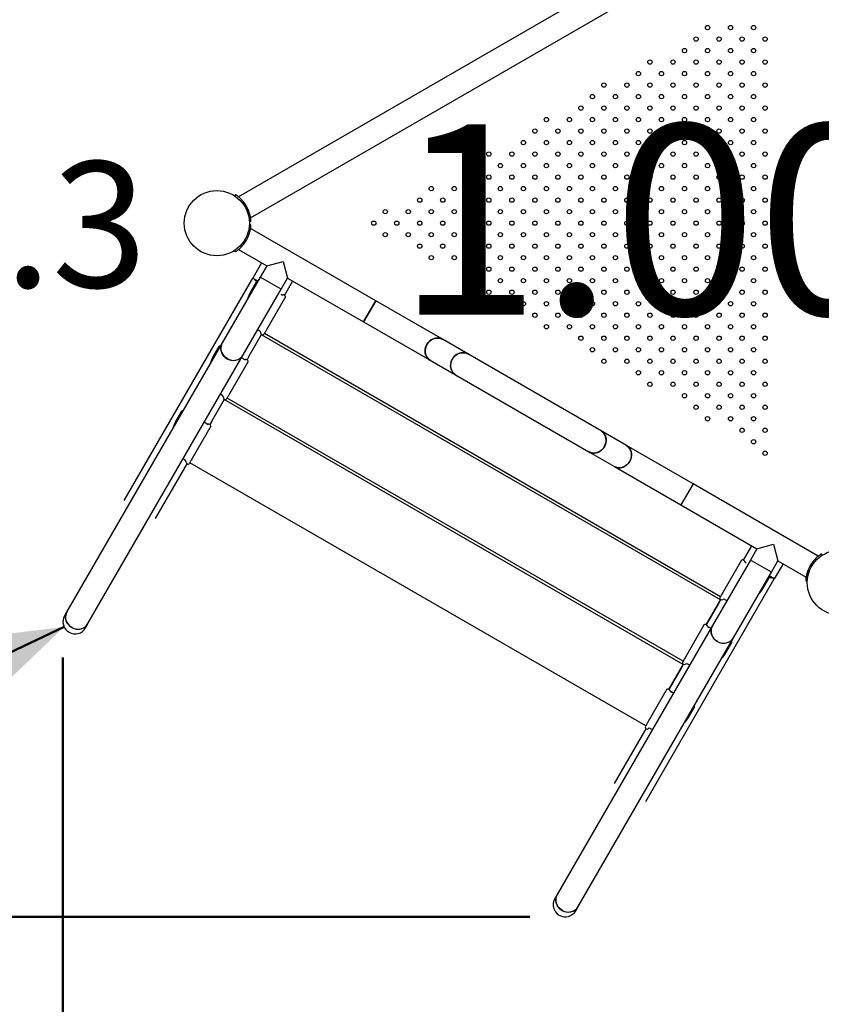
# Model space of a CAD drawing. Units: millimetres. Extents: x 0 to 42, y 0 to 29.8.
# Drawn here: x 7.2 to 9.4, y 20 to 22.7 of the extents above; entities that cross this region are included whole.
import ezdxf

# ---------------------------------------------------------------- set-up
doc = ezdxf.new("R2010")
doc.units = ezdxf.units.MM
doc.styles.add('SLDTEXTSTYLE0', font='TXT', dxfattribs={"width": 0.605})
doc.dimstyles.new('SLDDIMSTYLE0', dxfattribs={"dimtxt": 0.35, "dimasz": 0.3, "dimexe": 0, "dimexo": 0.0625, "dimgap": 0.0875, "dimtad": 1, "dimdec": 0, "dimlfac": 50, "dimrnd": 1e-09, "dimzin": 12, "dimdsep": 46, "dimtxsty": 'SLDTEXTSTYLE0', "dimsah": 1, "dimcen": 0.09, "dimadec": 0, "dimazin": 3, "dimtfac": 1, "dimtofl": 0, "dimtmove": 0, "dimatfit": 3, "dimfxl": 0, "dimfrac": 2, "dimtolj": 1, "dimtzin": 12, "dimarcsym": 0})

# ---------------------------------------------------------------- blocks, each defined once
blk = doc.blocks.new('_D_7')
at = {"color": 7, "linetype": 'Continuous', "lineweight": 50}
for p, q in [((9.3849, 23.2352), (3.7138, 23.2352)), ((3.8129, 20.2152), (3.8129, 23.2352)), ((8.6217, 20.2152), (3.7138, 20.2152))]:
    blk.add_line(p, q, dxfattribs=at)
for points in [[(3.8129, 23.2352), (3.7129, 22.9352), (3.9129, 22.9352)], [(3.8129, 20.2152), (3.9129, 20.5152), (3.7129, 20.5152)]]:
    blk.add_solid(points, dxfattribs=at)
at = {"color": 7, "linetype": 'Continuous', "lineweight": 50, "insert": (3.3617, 21.3964), "char_height": 0.35, "attachment_point": 1, "rotation": 90, "style": 'SLDTEXTSTYLE0'}
blk.add_mtext('151', dxfattribs=at)
blk = doc.blocks.new('_D_8')
at = {"color": 7, "linetype": 'Continuous', "lineweight": 50}
blk.add_line((7.3273, 21.0214), (4.6157, 19.7379), dxfattribs=at)
for points in [[(7.3273, 21.0214), (7.0134, 20.9834), (7.0989, 20.8027)], [(4.6157, 19.7379), (4.9297, 19.7759), (4.8441, 19.9566)]]:
    blk.add_solid(points, dxfattribs=at)
at = {"color": 7, "linetype": 'Continuous', "lineweight": 50, "insert": (5.4813, 20.6468), "char_height": 0.35, "attachment_point": 1, "rotation": 25.3296, "style": 'SLDTEXTSTYLE0'}
blk.add_mtext('150', dxfattribs=at)
blk = doc.blocks.new('_D_10')
at = {"color": 7, "linetype": 'Continuous', "lineweight": 50}
for p, q in [((9.3849, 26.2337), (2.8413, 26.2337)), ((2.9403, 26.2337), (2.9403, 17.2152)), ((8.6217, 17.2152), (2.8413, 17.2152))]:
    blk.add_line(p, q, dxfattribs=at)
for points in [[(2.9403, 26.2337), (2.8403, 25.9337), (3.0403, 25.9337)], [(2.9403, 17.2152), (3.0403, 17.5152), (2.8403, 17.5152)]]:
    blk.add_solid(points, dxfattribs=at)
at = {"color": 7, "linetype": 'Continuous', "lineweight": 50, "insert": (2.4891, 21.3956), "char_height": 0.35, "attachment_point": 1, "rotation": 90, "style": 'SLDTEXTSTYLE0'}
blk.add_mtext('451', dxfattribs=at)
blk = doc.blocks.new('_D_11')
at = {"color": 7, "linetype": 'Continuous', "lineweight": 50}
for p, q in [((18.5955, 21.415), (18.5955, 15.1187)), ((4.3241, 20.9367), (4.3241, 15.1187)), ((4.3241, 15.2178), (18.5955, 15.2178))]:
    blk.add_line(p, q, dxfattribs=at)
for points in [[(4.3241, 15.2178), (4.6241, 15.1178), (4.6241, 15.3178)], [(18.5955, 15.2178), (18.2955, 15.3178), (18.2955, 15.1178)]]:
    blk.add_solid(points, dxfattribs=at)
at = {"color": 7, "linetype": 'Continuous', "lineweight": 50, "insert": (11.1309, 15.669), "char_height": 0.35, "attachment_point": 1, "style": 'SLDTEXTSTYLE0'}
blk.add_mtext('714', dxfattribs=at)
blk = doc.blocks.new('_D_12')
at = {"color": 7, "linetype": 'Continuous', "lineweight": 50}
for p, q in [((14.5982, 21.4487), (14.5982, 16.4917)), ((7.3241, 20.9367), (7.3241, 16.4917)), ((7.3241, 16.5908), (14.5982, 16.5908))]:
    blk.add_line(p, q, dxfattribs=at)
for points in [[(7.3241, 16.5908), (7.6241, 16.4908), (7.6241, 16.6908)], [(14.5982, 16.5908), (14.2982, 16.6908), (14.2982, 16.4908)]]:
    blk.add_solid(points, dxfattribs=at)
at = {"color": 7, "linetype": 'Continuous', "lineweight": 50, "insert": (10.6323, 17.0419), "char_height": 0.35, "attachment_point": 1, "style": 'SLDTEXTSTYLE0'}
blk.add_mtext('364', dxfattribs=at)

msp = doc.modelspace()

# ---------------------------------------------------------------- linework, layer by layer
at = {"color": 7, "linetype": 'Continuous', "lineweight": 25}
for p, q in [((9.3903, 23.1296), (7.8119, 22.2183)), ((7.8456, 22.1599), (9.424, 23.0712)), ((7.8035, 22.2244), (7.801, 22.2204)), ((7.8119, 22.2183), (7.8119, 22.2183)), ((7.8266, 22.2033), (7.823, 22.2004)), ((7.84, 22.1801), (7.8357, 22.1784)), ((7.84, 22.1802), (7.8403, 22.1794)), ((7.8467, 22.1496), (7.842, 22.1493)), ((7.8467, 22.1399), (7.8422, 22.1401)), ((7.84, 22.1094), (7.8356, 22.1111)), ((7.84, 22.1094), (7.8415, 22.1132)), ((8.1936, 21.9286), (7.8456, 22.1296)), ((7.8266, 22.0862), (7.8231, 22.0889)), ((7.8035, 22.0651), (7.8011, 22.0688)), ((7.8119, 22.0712), (7.8905, 22.0258)), ((7.8763, 22.034), (7.852, 21.992)), ((7.8905, 22.0258), (7.8723, 21.9944)), ((7.8905, 22.0258), (7.9365, 22.0382)), ((7.9365, 22.0382), (7.9488, 21.9921)), ((7.4945, 21.3728), (7.852, 21.992)), ((7.8723, 21.9944), (7.7671, 21.8121)), ((7.8451, 21.952), (7.8618, 21.981)), ((7.852, 21.992), (7.8662, 21.9838)), ((7.8648, 21.9822), (7.8613, 21.9842)), ((7.9307, 21.9607), (7.8723, 21.9944)), ((7.9307, 21.9607), (7.9488, 21.9921)), ((7.9397, 21.9439), (7.9629, 21.984)), ((7.9488, 21.9921), (8.1599, 21.8703)), ((7.8254, 21.7784), (7.9307, 21.9607)), ((7.943, 21.9396), (7.8909, 21.8494)), ((8.1936, 21.9286), (8.1599, 21.8703)), ((8.1768, 21.8994), (8.1936, 21.9286)), ((8.3789, 21.8217), (8.1936, 21.9286)), ((8.1599, 21.8703), (8.1768, 21.8994)), ((8.1599, 21.8703), (8.3452, 21.7633)), ((7.8413, 21.7735), (7.8765, 21.8346)), ((7.8713, 21.8446), (7.8658, 21.8484)), ((7.8713, 21.8446), (7.8713, 21.8446)), ((9.1525, 21.0966), (7.876, 21.8336)), ((7.8839, 21.8373), (7.8834, 21.8364)), ((9.1519, 21.1055), (7.884, 21.8375)), ((7.8909, 21.8494), (7.888, 21.8444)), ((7.7671, 21.8121), (7.3353, 21.0644)), ((8.4496, 21.7809), (8.3789, 21.8217)), ((7.3937, 21.0307), (7.8254, 21.7784)), ((7.7413, 21.7724), (7.7581, 21.8013)), ((8.82, 21.567), (8.4496, 21.7809)), ((7.8392, 21.7599), (7.7871, 21.6697)), ((7.8264, 21.7673), (7.8208, 21.7705)), ((7.8413, 21.7735), (7.836, 21.7642)), ((8.3452, 21.7633), (8.4159, 21.7225)), ((8.4159, 21.7225), (8.7863, 21.5086)), ((7.7676, 21.6649), (7.7621, 21.6687)), ((7.7871, 21.6697), (7.7843, 21.6647)), ((7.7376, 21.5938), (7.7728, 21.6549)), ((7.7676, 21.6649), (7.7676, 21.6649)), ((9.0488, 20.9169), (7.7722, 21.6539)), ((7.7802, 21.6576), (7.7796, 21.6567)), ((9.0482, 20.9259), (7.7803, 21.6579)), ((7.6376, 21.5927), (7.6543, 21.6217)), ((7.7227, 21.5876), (7.7171, 21.5908)), ((7.7376, 21.5938), (7.7322, 21.5846)), ((7.7355, 21.5802), (7.6834, 21.49)), ((8.8908, 21.5261), (8.82, 21.567)), ((8.7863, 21.5086), (8.8571, 21.4678)), ((9.076, 21.4192), (8.8908, 21.5261)), ((7.5811, 21.3228), (7.6691, 21.4752)), ((7.6639, 21.4852), (7.6584, 21.4891)), ((7.6638, 21.4853), (7.6639, 21.4852)), ((7.6764, 21.4779), (7.6759, 21.477)), ((8.9444, 20.7462), (7.6766, 21.4782)), ((7.6834, 21.49), (7.6806, 21.4851)), ((8.8571, 21.4678), (9.0423, 21.3608)), ((9.076, 21.4192), (9.0423, 21.3608)), ((9.424, 21.2183), (9.076, 21.4192)), ((9.0423, 21.3608), (9.2534, 21.2389)), ((9.2162, 21.2069), (9.2394, 21.247)), ((9.2534, 21.2389), (9.2353, 21.2075)), ((9.2534, 21.2389), (9.2994, 21.2513)), ((9.2994, 21.2513), (9.3118, 21.2052)), ((9.2353, 21.2075), (9.13, 21.0252)), ((9.2108, 21.2076), (9.1587, 21.1174)), ((9.2936, 21.1738), (9.2353, 21.2075)), ((9.2936, 21.1738), (9.3118, 21.2052)), ((9.3118, 21.2052), (9.3903, 21.1599)), ((9.4093, 21.2033), (9.4129, 21.2005)), ((9.4324, 21.2244), (9.4349, 21.2205)), ((9.1884, 20.9915), (9.2936, 21.1738)), ((9.326, 21.197), (9.3017, 21.155)), ((9.3959, 21.1801), (9.3944, 21.1761)), ((9.3959, 21.1801), (9.4003, 21.1784)), ((8.9442, 20.5358), (9.3017, 21.155)), ((9.2705, 21.129), (9.2873, 21.158)), ((9.2903, 21.1592), (9.2868, 21.1612)), ((9.3017, 21.155), (9.2875, 21.1632)), ((9.3892, 21.1496), (9.394, 21.1493)), ((9.1125, 21.0272), (9.1531, 21.0976)), ((9.1525, 21.0966), (9.1465, 21.0862)), ((9.1517, 21.1053), (9.1512, 21.1044)), ((9.1587, 21.1174), (9.1559, 21.1124)), ((9.1644, 21.0981), (9.1704, 21.0952)), ((9.1644, 21.098), (9.1644, 21.0981)), ((7.3353, 21.0644), (7.3286, 21.0527)), ((9.1465, 21.0862), (9.1125, 21.0272)), ((7.387, 21.019), (7.3937, 21.0307)), ((9.13, 21.0252), (8.6983, 20.2775)), ((9.1071, 21.0279), (9.055, 20.9377)), ((9.1254, 21.0173), (9.1199, 21.0205)), ((8.7567, 20.2438), (9.1884, 20.9915)), ((9.1668, 20.9494), (9.1835, 20.9783)), ((9.055, 20.9377), (9.0521, 20.9327)), ((9.0087, 20.8476), (9.0493, 20.9179)), ((9.0428, 20.9065), (9.0087, 20.8476)), ((9.0488, 20.9169), (9.0428, 20.9065)), ((9.048, 20.9256), (9.0475, 20.9247)), ((9.0606, 20.9184), (9.0667, 20.9155)), ((9.0607, 20.9184), (9.0606, 20.9184)), ((9.0034, 20.8482), (8.9513, 20.758)), ((9.0217, 20.8376), (9.0162, 20.8408)), ((9.0631, 20.7697), (9.0798, 20.7987)), ((8.8576, 20.5858), (8.9456, 20.7382)), ((8.9443, 20.7459), (8.9438, 20.745)), ((8.9513, 20.758), (8.9484, 20.7531)), ((8.9569, 20.7387), (8.963, 20.7359)), ((8.9569, 20.7387), (8.9569, 20.7387)), ((8.6983, 20.2775), (8.6915, 20.2658)), ((8.7499, 20.2321), (8.7567, 20.2438))]:
    msp.add_line(p, q, dxfattribs=at)
at = {"color": 7, "linetype": 'Continuous', "lineweight": 25, "flags": 128}
for points in [[(7.7671, 21.8121), (7.7665, 21.8111), (7.7647, 21.8069), (7.7635, 21.8024), (7.763, 21.7977), (7.7633, 21.793), (7.7642, 21.7884), (7.7659, 21.7839), (7.7682, 21.7796), (7.771, 21.7757), (7.7744, 21.7722), (7.7783, 21.7691), (7.7826, 21.7667), (7.7871, 21.7648), (7.7919, 21.7636), (7.7967, 21.7631), (7.8016, 21.7633), (7.8063, 21.7641), (7.8108, 21.7656), (7.815, 21.7677), (7.8188, 21.7705), (7.8221, 21.7737), (7.8248, 21.7774), (7.8254, 21.7784)], [(7.7804, 21.7678), (7.7763, 21.7706), (7.7727, 21.7739), (7.7695, 21.7776), (7.7669, 21.7817), (7.765, 21.7861), (7.7637, 21.7907), (7.7631, 21.7954), (7.7632, 21.8), (7.764, 21.8046), (7.7655, 21.809), (7.7671, 21.8121)], [(8.3452, 21.7633), (8.3424, 21.7651), (8.3391, 21.7681), (8.3363, 21.7715), (8.3341, 21.7754), (8.3324, 21.7797), (8.3314, 21.7842), (8.331, 21.7889), (8.3313, 21.7937), (8.3323, 21.7985), (8.3338, 21.8031), (8.336, 21.8075)], [(8.3789, 21.8217), (8.3779, 21.8222), (8.3739, 21.8239), (8.3696, 21.825), (8.3651, 21.8253), (8.3606, 21.825), (8.3561, 21.8239), (8.3517, 21.8222), (8.3476, 21.8199), (8.3437, 21.817), (8.3403, 21.8135), (8.3373, 21.8096), (8.3348, 21.8053), (8.333, 21.8008), (8.3317, 21.7961), (8.3311, 21.7913), (8.3311, 21.7866), (8.3318, 21.7819), (8.3332, 21.7775), (8.3351, 21.7734), (8.3377, 21.7697), (8.3407, 21.7665), (8.3442, 21.7639), (8.3452, 21.7633)], [(8.336, 21.8075), (8.3387, 21.8116), (8.342, 21.8153), (8.3456, 21.8185), (8.3496, 21.8211), (8.3539, 21.8232), (8.3583, 21.8245), (8.3629, 21.8252), (8.3674, 21.8252), (8.3717, 21.8245), (8.3759, 21.8232), (8.3789, 21.8217)], [(8.4496, 21.7809), (8.4486, 21.7814), (8.4446, 21.7831), (8.4403, 21.7841), (8.4358, 21.7845), (8.4313, 21.7841), (8.4268, 21.7831), (8.4225, 21.7814), (8.4183, 21.779), (8.4145, 21.7761), (8.411, 21.7727), (8.408, 21.7688), (8.4056, 21.7645), (8.4037, 21.76), (8.4024, 21.7553), (8.4018, 21.7505), (8.4019, 21.7457), (8.4026, 21.7411), (8.4039, 21.7367), (8.4059, 21.7326), (8.4084, 21.7289), (8.4115, 21.7257), (8.415, 21.723), (8.4159, 21.7225)], [(8.4067, 21.7667), (8.4095, 21.7708), (8.4127, 21.7745), (8.4164, 21.7776), (8.4204, 21.7803), (8.4246, 21.7823), (8.4291, 21.7837), (8.4336, 21.7844), (8.4381, 21.7844), (8.4425, 21.7837), (8.4467, 21.7823), (8.4496, 21.7809)], [(8.4159, 21.7225), (8.4132, 21.7243), (8.4099, 21.7272), (8.4071, 21.7307), (8.4048, 21.7346), (8.4032, 21.7388), (8.4021, 21.7434), (8.4018, 21.7481), (8.402, 21.7529), (8.403, 21.7576), (8.4046, 21.7623), (8.4067, 21.7667)], [(8.82, 21.567), (8.821, 21.5664), (8.8245, 21.5638), (8.8275, 21.5606), (8.8301, 21.5569), (8.832, 21.5528), (8.8334, 21.5484), (8.8341, 21.5437), (8.8341, 21.539), (8.8335, 21.5342), (8.8322, 21.5295), (8.8304, 21.5249), (8.8279, 21.5207), (8.8249, 21.5168), (8.8215, 21.5133), (8.8176, 21.5104), (8.8135, 21.5081), (8.8091, 21.5064), (8.8046, 21.5053), (8.8001, 21.505), (8.7956, 21.5053), (8.7913, 21.5064), (8.7873, 21.5081), (8.7863, 21.5086)], [(8.8292, 21.5228), (8.8314, 21.5272), (8.8329, 21.5318), (8.8339, 21.5366), (8.8342, 21.5414), (8.8338, 21.5461), (8.8328, 21.5506), (8.8311, 21.5549), (8.8289, 21.5588), (8.8261, 21.5622), (8.8228, 21.5652), (8.82, 21.567)], [(8.7863, 21.5086), (8.7893, 21.5071), (8.7935, 21.5058), (8.7978, 21.5051), (8.8023, 21.5051), (8.8069, 21.5058), (8.8113, 21.5071), (8.8156, 21.5092), (8.8196, 21.5118), (8.8232, 21.515), (8.8265, 21.5187), (8.8292, 21.5228)], [(8.8908, 21.5261), (8.8917, 21.5256), (8.8952, 21.5229), (8.8983, 21.5197), (8.9008, 21.516), (8.9028, 21.512), (8.9041, 21.5075), (8.9048, 21.5029), (8.9048, 21.4981), (8.9042, 21.4934), (8.903, 21.4886), (8.9011, 21.4841), (8.8986, 21.4799), (8.8956, 21.476), (8.8922, 21.4725), (8.8884, 21.4696), (8.8842, 21.4672), (8.8798, 21.4655), (8.8753, 21.4645), (8.8708, 21.4641), (8.8664, 21.4645), (8.8621, 21.4655), (8.858, 21.4672), (8.8571, 21.4678)], [(8.8999, 21.4819), (8.9021, 21.4864), (8.9037, 21.491), (8.9046, 21.4957), (8.9049, 21.5005), (8.9045, 21.5052), (8.9035, 21.5098), (8.9018, 21.514), (8.8996, 21.5179), (8.8968, 21.5214), (8.8935, 21.5243), (8.8908, 21.5261)], [(8.8571, 21.4678), (8.86, 21.4663), (8.8642, 21.4649), (8.8686, 21.4642), (8.8731, 21.4642), (8.8776, 21.4649), (8.882, 21.4663), (8.8863, 21.4683), (8.8903, 21.471), (8.894, 21.4742), (8.8972, 21.4779), (8.8999, 21.4819)], [(7.3353, 21.0644), (7.3348, 21.0633), (7.3329, 21.0591), (7.3318, 21.0546), (7.3313, 21.0499), (7.3316, 21.0452), (7.3325, 21.0406), (7.3342, 21.0361), (7.3364, 21.0318), (7.3393, 21.0279), (7.3427, 21.0244), (7.3466, 21.0214), (7.3509, 21.0189), (7.3554, 21.0171), (7.3602, 21.0159), (7.365, 21.0153), (7.3698, 21.0155), (7.3745, 21.0163), (7.379, 21.0178), (7.3832, 21.02), (7.387, 21.0227), (7.3903, 21.0259), (7.3931, 21.0297), (7.3937, 21.0307)], [(7.3487, 21.0201), (7.3446, 21.0228), (7.341, 21.0261), (7.3378, 21.0298), (7.3352, 21.0339), (7.3333, 21.0383), (7.332, 21.0429), (7.3314, 21.0476), (7.3315, 21.0523), (7.3323, 21.0569), (7.3338, 21.0613), (7.3353, 21.0644)], [(9.13, 21.0252), (9.1295, 21.0242), (9.1276, 21.02), (9.1265, 21.0155), (9.126, 21.0108), (9.1262, 21.0061), (9.1272, 21.0015), (9.1288, 20.997), (9.1311, 20.9927), (9.134, 20.9888), (9.1374, 20.9853), (9.1413, 20.9822), (9.1455, 20.9798), (9.1501, 20.9779), (9.1548, 20.9767), (9.1597, 20.9762), (9.1645, 20.9764), (9.1692, 20.9772), (9.1737, 20.9787), (9.1779, 20.9808), (9.1817, 20.9836), (9.185, 20.9868), (9.1878, 20.9905), (9.1884, 20.9915)], [(9.1434, 20.9809), (9.1393, 20.9837), (9.1356, 20.987), (9.1325, 20.9907), (9.1299, 20.9948), (9.1279, 20.9992), (9.1266, 21.0038), (9.126, 21.0085), (9.1261, 21.0131), (9.127, 21.0177), (9.1285, 21.0221), (9.13, 21.0252)], [(8.6983, 20.2775), (8.6977, 20.2764), (8.6959, 20.2722), (8.6947, 20.2677), (8.6943, 20.263), (8.6945, 20.2583), (8.6955, 20.2537), (8.6971, 20.2492), (8.6994, 20.2449), (8.7023, 20.241), (8.7057, 20.2375), (8.7096, 20.2345), (8.7138, 20.232), (8.7184, 20.2302), (8.7231, 20.229), (8.7279, 20.2284), (8.7328, 20.2286), (8.7375, 20.2294), (8.742, 20.2309), (8.7462, 20.2331), (8.75, 20.2358), (8.7533, 20.239), (8.7561, 20.2428), (8.7567, 20.2438)], [(8.7116, 20.2332), (8.7076, 20.2359), (8.7039, 20.2392), (8.7007, 20.2429), (8.6982, 20.247), (8.6962, 20.2514), (8.6949, 20.256), (8.6943, 20.2607), (8.6944, 20.2654), (8.6952, 20.27), (8.6967, 20.2744), (8.6983, 20.2775)]]:
    msp.add_lwpolyline(points, dxfattribs=at)
at = {"color": 7, "linetype": 'Continuous', "lineweight": 25}
for centre, radius in [((9.1161, 22.6887), 0.006), ((9.1801, 22.6887), 0.006), ((9.2441, 22.6887), 0.006), ((9.0841, 22.6567), 0.006), ((9.1481, 22.6567), 0.006), ((9.2121, 22.6567), 0.006), ((9.2761, 22.6567), 0.006), ((9.0521, 22.6247), 0.006), ((9.1161, 22.6247), 0.006), ((9.1801, 22.6247), 0.006), ((9.2441, 22.6247), 0.006), ((8.9561, 22.5927), 0.006), ((9.0201, 22.5927), 0.006), ((9.0841, 22.5927), 0.006), ((9.1481, 22.5927), 0.006), ((9.2121, 22.5927), 0.006), ((9.2761, 22.5927), 0.006), ((8.9241, 22.5607), 0.006), ((8.9881, 22.5607), 0.006), ((9.0521, 22.5607), 0.006), ((9.1161, 22.5607), 0.006), ((9.1801, 22.5607), 0.006), ((9.2441, 22.5607), 0.006), ((8.8281, 22.5287), 0.006), ((8.8921, 22.5287), 0.006), ((8.9561, 22.5287), 0.006), ((9.0201, 22.5287), 0.006), ((9.0841, 22.5287), 0.006), ((9.1481, 22.5287), 0.006), ((9.2121, 22.5287), 0.006), ((9.2761, 22.5287), 0.006), ((8.7961, 22.4967), 0.006), ((8.8601, 22.4967), 0.006), ((8.9241, 22.4967), 0.006), ((8.9881, 22.4967), 0.006), ((9.0521, 22.4967), 0.006), ((9.1161, 22.4967), 0.006), ((9.1801, 22.4967), 0.006), ((9.2441, 22.4967), 0.006), ((8.7641, 22.4647), 0.006), ((8.8281, 22.4647), 0.006), ((8.8921, 22.4647), 0.006), ((8.9561, 22.4647), 0.006), ((9.0201, 22.4647), 0.006), ((9.0841, 22.4647), 0.006), ((9.1481, 22.4647), 0.006), ((9.2121, 22.4647), 0.006), ((9.2761, 22.4647), 0.006), ((8.6681, 22.4327), 0.006), ((8.7321, 22.4327), 0.006), ((8.7961, 22.4327), 0.006), ((8.8601, 22.4327), 0.006), ((8.9241, 22.4327), 0.006), ((8.9881, 22.4327), 0.006), ((9.0521, 22.4327), 0.006), ((9.1161, 22.4327), 0.006), ((9.1801, 22.4327), 0.006), ((9.2441, 22.4327), 0.006), ((8.6361, 22.4007), 0.006), ((8.7001, 22.4007), 0.006), ((8.7641, 22.4007), 0.006), ((8.8281, 22.4007), 0.006), ((8.8921, 22.4007), 0.006), ((8.9561, 22.4007), 0.006), ((9.0201, 22.4007), 0.006), ((9.0841, 22.4007), 0.006), ((9.1481, 22.4007), 0.006), ((9.2121, 22.4007), 0.006), ((9.2761, 22.4007), 0.006), ((8.6041, 22.3687), 0.006), ((8.6681, 22.3687), 0.006), ((8.7321, 22.3687), 0.006), ((8.7961, 22.3687), 0.006), ((8.8601, 22.3687), 0.006), ((8.9241, 22.3687), 0.006), ((8.9881, 22.3687), 0.006), ((9.0521, 22.3687), 0.006), ((9.1161, 22.3687), 0.006), ((9.1801, 22.3687), 0.006), ((9.2441, 22.3687), 0.006), ((8.5081, 22.3367), 0.006), ((8.5721, 22.3367), 0.006), ((8.6361, 22.3367), 0.006), ((8.7001, 22.3367), 0.006), ((8.7641, 22.3367), 0.006), ((8.8281, 22.3367), 0.006), ((8.8921, 22.3367), 0.006), ((8.9561, 22.3367), 0.006), ((9.0201, 22.3367), 0.006), ((9.0841, 22.3367), 0.006), ((9.1481, 22.3367), 0.006), ((9.2121, 22.3367), 0.006), ((9.2761, 22.3367), 0.006), ((8.4761, 22.3047), 0.006), ((8.5401, 22.3047), 0.006), ((8.6041, 22.3047), 0.006), ((8.6681, 22.3047), 0.006), ((8.7321, 22.3047), 0.006), ((8.7961, 22.3047), 0.006), ((8.8601, 22.3047), 0.006), ((8.9241, 22.3047), 0.006), ((8.9881, 22.3047), 0.006), ((9.0521, 22.3047), 0.006), ((9.1161, 22.3047), 0.006), ((9.1801, 22.3047), 0.006), ((9.2441, 22.3047), 0.006), ((8.4441, 22.2727), 0.006), ((8.5081, 22.2727), 0.006), ((8.5721, 22.2727), 0.006), ((8.6361, 22.2727), 0.006), ((8.7001, 22.2727), 0.006), ((8.7641, 22.2727), 0.006), ((8.8281, 22.2727), 0.006), ((8.8921, 22.2727), 0.006), ((8.9561, 22.2727), 0.006), ((9.0201, 22.2727), 0.006), ((9.0841, 22.2727), 0.006), ((9.1481, 22.2727), 0.006), ((9.2121, 22.2727), 0.006), ((9.2761, 22.2727), 0.006), ((8.3481, 22.2407), 0.006), ((8.4121, 22.2407), 0.006), ((8.4761, 22.2407), 0.006), ((8.5401, 22.2407), 0.006), ((8.6041, 22.2407), 0.006), ((8.6681, 22.2407), 0.006), ((8.7321, 22.2407), 0.006), ((8.7961, 22.2407), 0.006), ((8.8601, 22.2407), 0.006), ((8.9241, 22.2407), 0.006), ((8.9881, 22.2407), 0.006), ((9.0521, 22.2407), 0.006), ((9.1161, 22.2407), 0.006), ((9.1801, 22.2407), 0.006), ((9.2441, 22.2407), 0.006), ((7.7519, 22.1447), 0.0905), ((8.3161, 22.2087), 0.006), ((8.3801, 22.2087), 0.006), ((8.4441, 22.2087), 0.006), ((8.5081, 22.2087), 0.006), ((8.5721, 22.2087), 0.006), ((8.6361, 22.2087), 0.006), ((8.7001, 22.2087), 0.006), ((8.7641, 22.2087), 0.006), ((8.8281, 22.2087), 0.006), ((8.8921, 22.2087), 0.006), ((8.9561, 22.2087), 0.006), ((9.0201, 22.2087), 0.006), ((9.0841, 22.2087), 0.006), ((9.1481, 22.2087), 0.006), ((9.2121, 22.2087), 0.006), ((9.2761, 22.2087), 0.006), ((8.2201, 22.1767), 0.006), ((8.2841, 22.1767), 0.006), ((8.3481, 22.1767), 0.006), ((8.4121, 22.1767), 0.006), ((8.4761, 22.1767), 0.006), ((8.5401, 22.1767), 0.006), ((8.6041, 22.1767), 0.006), ((8.6681, 22.1767), 0.006), ((8.7321, 22.1767), 0.006), ((8.7961, 22.1767), 0.006), ((8.8601, 22.1767), 0.006), ((8.9241, 22.1767), 0.006), ((8.9881, 22.1767), 0.006), ((9.0521, 22.1767), 0.006), ((9.1161, 22.1767), 0.006), ((9.1801, 22.1767), 0.006), ((9.2441, 22.1767), 0.006), ((8.1881, 22.1447), 0.006), ((8.2521, 22.1447), 0.006), ((8.3161, 22.1447), 0.006), ((8.3801, 22.1447), 0.006), ((8.4441, 22.1447), 0.006), ((8.5081, 22.1447), 0.006), ((8.5721, 22.1447), 0.006), ((8.6361, 22.1447), 0.006), ((8.7001, 22.1447), 0.006), ((8.7641, 22.1447), 0.006), ((8.8281, 22.1447), 0.006), ((8.8921, 22.1447), 0.006), ((8.9561, 22.1447), 0.006), ((9.0201, 22.1447), 0.006), ((9.0841, 22.1447), 0.006), ((9.1481, 22.1447), 0.006), ((9.2121, 22.1447), 0.006), ((9.2761, 22.1447), 0.006), ((8.2201, 22.1127), 0.006), ((8.2841, 22.1127), 0.006), ((8.3481, 22.1127), 0.006), ((8.4121, 22.1127), 0.006), ((8.4761, 22.1127), 0.006), ((8.5401, 22.1127), 0.006), ((8.6041, 22.1127), 0.006), ((8.6681, 22.1127), 0.006), ((8.7321, 22.1127), 0.006), ((8.7961, 22.1127), 0.006), ((8.8601, 22.1127), 0.006), ((8.9241, 22.1127), 0.006), ((8.9881, 22.1127), 0.006), ((9.0521, 22.1127), 0.006), ((9.1161, 22.1127), 0.006), ((9.1801, 22.1127), 0.006), ((9.2441, 22.1127), 0.006), ((8.3161, 22.0807), 0.006), ((8.3801, 22.0807), 0.006), ((8.4441, 22.0807), 0.006), ((8.5081, 22.0807), 0.006), ((8.5721, 22.0807), 0.006), ((8.6361, 22.0807), 0.006), ((8.7001, 22.0807), 0.006), ((8.7641, 22.0807), 0.006), ((8.8281, 22.0807), 0.006), ((8.8921, 22.0807), 0.006), ((8.9561, 22.0807), 0.006), ((9.0201, 22.0807), 0.006), ((9.0841, 22.0807), 0.006), ((9.1481, 22.0807), 0.006), ((9.2121, 22.0807), 0.006), ((9.2761, 22.0807), 0.006), ((8.3481, 22.0487), 0.006), ((8.4121, 22.0487), 0.006), ((8.4761, 22.0487), 0.006), ((8.5401, 22.0487), 0.006), ((8.6041, 22.0487), 0.006), ((8.6681, 22.0487), 0.006), ((8.7321, 22.0487), 0.006), ((8.7961, 22.0487), 0.006), ((8.8601, 22.0487), 0.006), ((8.9241, 22.0487), 0.006), ((8.9881, 22.0487), 0.006), ((9.0521, 22.0487), 0.006), ((9.1161, 22.0487), 0.006), ((9.1801, 22.0487), 0.006), ((9.2441, 22.0487), 0.006), ((8.4441, 22.0167), 0.006), ((8.5081, 22.0167), 0.006), ((8.5721, 22.0167), 0.006), ((8.6361, 22.0167), 0.006), ((8.7001, 22.0167), 0.006), ((8.7641, 22.0167), 0.006), ((8.8281, 22.0167), 0.006), ((8.8921, 22.0167), 0.006), ((8.9561, 22.0167), 0.006), ((9.0201, 22.0167), 0.006), ((9.0841, 22.0167), 0.006), ((9.1481, 22.0167), 0.006), ((9.2121, 22.0167), 0.006), ((9.2761, 22.0167), 0.006), ((8.4761, 21.9847), 0.006), ((8.5401, 21.9847), 0.006), ((8.6041, 21.9847), 0.006), ((8.6681, 21.9847), 0.006), ((8.7321, 21.9847), 0.006), ((8.7961, 21.9847), 0.006), ((8.8601, 21.9847), 0.006), ((8.9241, 21.9847), 0.006), ((8.9881, 21.9847), 0.006), ((9.0521, 21.9847), 0.006), ((9.1161, 21.9847), 0.006), ((9.1801, 21.9847), 0.006), ((9.2441, 21.9847), 0.006), ((8.5081, 21.9527), 0.006), ((8.5721, 21.9527), 0.006), ((8.6361, 21.9527), 0.006), ((8.7001, 21.9527), 0.006), ((8.7641, 21.9527), 0.006), ((8.8281, 21.9527), 0.006), ((8.8921, 21.9527), 0.006), ((8.9561, 21.9527), 0.006), ((9.0201, 21.9527), 0.006), ((9.0841, 21.9527), 0.006), ((9.1481, 21.9527), 0.006), ((9.2121, 21.9527), 0.006), ((9.2761, 21.9527), 0.006), ((8.6041, 21.9207), 0.006), ((8.6681, 21.9207), 0.006), ((8.7321, 21.9207), 0.006), ((8.7961, 21.9207), 0.006), ((8.8601, 21.9207), 0.006), ((8.9241, 21.9207), 0.006), ((8.9881, 21.9207), 0.006), ((9.0521, 21.9207), 0.006), ((9.1161, 21.9207), 0.006), ((9.1801, 21.9207), 0.006), ((9.2441, 21.9207), 0.006), ((8.6361, 21.8887), 0.006), ((8.7001, 21.8887), 0.006), ((8.7641, 21.8887), 0.006), ((8.8281, 21.8887), 0.006), ((8.8921, 21.8887), 0.006), ((8.9561, 21.8887), 0.006), ((9.0201, 21.8887), 0.006), ((9.0841, 21.8887), 0.006), ((9.1481, 21.8887), 0.006), ((9.2121, 21.8887), 0.006), ((9.2761, 21.8887), 0.006), ((8.6681, 21.8567), 0.006), ((8.7321, 21.8567), 0.006), ((8.7961, 21.8567), 0.006), ((8.8601, 21.8567), 0.006), ((8.9241, 21.8567), 0.006), ((8.9881, 21.8567), 0.006), ((9.0521, 21.8567), 0.006), ((9.1161, 21.8567), 0.006), ((9.1801, 21.8567), 0.006), ((9.2441, 21.8567), 0.006), ((8.7641, 21.8247), 0.006), ((8.8281, 21.8247), 0.006), ((8.8921, 21.8247), 0.006), ((8.9561, 21.8247), 0.006), ((9.0201, 21.8247), 0.006), ((9.0841, 21.8247), 0.006), ((9.1481, 21.8247), 0.006), ((9.2121, 21.8247), 0.006), ((9.2761, 21.8247), 0.006), ((8.7961, 21.7927), 0.006), ((8.8601, 21.7927), 0.006), ((8.9241, 21.7927), 0.006), ((8.9881, 21.7927), 0.006), ((9.0521, 21.7927), 0.006), ((9.1161, 21.7927), 0.006), ((9.1801, 21.7927), 0.006), ((9.2441, 21.7927), 0.006), ((8.8281, 21.7607), 0.006), ((8.8921, 21.7607), 0.006), ((8.9561, 21.7607), 0.006), ((9.0201, 21.7607), 0.006), ((9.0841, 21.7607), 0.006), ((9.1481, 21.7607), 0.006), ((9.2121, 21.7607), 0.006), ((9.2761, 21.7607), 0.006), ((8.9241, 21.7287), 0.006), ((8.9881, 21.7287), 0.006), ((9.0521, 21.7287), 0.006), ((9.1161, 21.7287), 0.006), ((9.1801, 21.7287), 0.006), ((9.2441, 21.7287), 0.006), ((8.9561, 21.6967), 0.006), ((9.0201, 21.6967), 0.006), ((9.0841, 21.6967), 0.006), ((9.1481, 21.6967), 0.006), ((9.2121, 21.6967), 0.006), ((9.2761, 21.6967), 0.006), ((9.0521, 21.6647), 0.006), ((9.1161, 21.6647), 0.006), ((9.1801, 21.6647), 0.006), ((9.2441, 21.6647), 0.006), ((9.0841, 21.6327), 0.006), ((9.1481, 21.6327), 0.006), ((9.2121, 21.6327), 0.006), ((9.2761, 21.6327), 0.006), ((9.1161, 21.6007), 0.006), ((9.1801, 21.6007), 0.006), ((9.2441, 21.6007), 0.006), ((9.2121, 21.5687), 0.006), ((9.2761, 21.5687), 0.006), ((9.2441, 21.5367), 0.006), ((9.2761, 21.5047), 0.006), ((9.484, 21.1447), 0.0905)]:
    msp.add_circle(centre, radius, dxfattribs=at)
for centre, radius, start, end in [((7.7519, 22.1447), 0.0949, 21.8859, 38.1141), ((7.7519, 22.1447), 0.0949, 321.8859, 338.1141), ((7.9144, 21.912), 0.08, 150, 164.0699), ((7.9355, 21.9448), 0.00039, 50.4347, 162.6302), ((7.8681, 21.8395), 0.006, 356.5349, 57.44), ((7.879, 21.8389), 0.005, 176.5349, 240), ((7.879, 21.8389), 0.005, 240, 330), ((7.7976, 21.7958), 0.0328, 238.4034, 328.0349), ((7.8106, 21.7324), 0.08, 150, 164.0699), ((7.8318, 21.7652), 0.00039, 50.4347, 162.6302), ((7.7643, 21.6599), 0.006, 356.5349, 57.44), ((7.7753, 21.6592), 0.005, 176.5349, 240), ((7.7753, 21.6592), 0.005, 240, 330), ((7.7069, 21.5527), 0.08, 150, 164.0699), ((7.7281, 21.5855), 0.00039, 50.4347, 162.6302), ((7.6606, 21.4802), 0.006, 356.5349, 57.44), ((7.6716, 21.4795), 0.005, 176.5349, 240), ((7.6716, 21.4795), 0.005, 240, 330), ((9.2191, 21.2038), 0.00039, 317.3698, 69.5653), ((9.484, 21.1447), 0.0949, 141.8859, 158.1141), ((9.2013, 21.169), 0.08, 315.9301, 330), ((9.1556, 21.1019), 0.005, 150, 240), ((9.1556, 21.1019), 0.005, 240, 303.4651), ((9.1616, 21.0927), 0.006, 62.56, 123.4651), ((7.3578, 21.0358), 0.0337, 150, 240), ((7.3578, 21.0358), 0.0337, 150, 330), ((7.3578, 21.0358), 0.0337, 240, 330), ((7.3659, 21.048), 0.0328, 238.4034, 328.0349), ((9.1154, 21.0241), 0.00039, 317.3698, 69.5653), ((9.1606, 21.0089), 0.0328, 238.4034, 328.0349), ((9.0975, 20.9894), 0.08, 315.9301, 330), ((9.0518, 20.9222), 0.005, 150, 240), ((9.0518, 20.9222), 0.005, 240, 303.4651), ((9.0579, 20.913), 0.006, 62.56, 123.4651), ((9.0116, 20.8444), 0.00039, 317.3698, 69.5653), ((8.9938, 20.8097), 0.08, 315.9301, 330), ((8.9481, 20.7425), 0.005, 150, 240), ((8.9481, 20.7425), 0.005, 240, 303.4651), ((8.9542, 20.7334), 0.006, 62.56, 123.4651), ((8.7207, 20.2489), 0.0337, 150, 240), ((8.7207, 20.2489), 0.0337, 150, 330), ((8.7288, 20.2611), 0.0328, 238.4034, 328.0349), ((8.7207, 20.2489), 0.0337, 240, 330)]:
    msp.add_arc(centre, radius, start, end, dxfattribs=at)
for centre, major_axis, ratio, start_param, end_param in [((7.8677, 21.9953), (0.0064, 0.0111), 0.939693, 2.562052, 3.141593), ((7.8722, 21.975), (0.0104, -0.006), 0.348805, 2.498092, 3.141593), ((7.8724, 21.9754), (0.00996, -0.00575), 0.36397, 2.558534, 2.615883), ((7.9313, 21.949), (0.00563, -0.00325), 0.36397, 4.712389, 5.811323), ((7.9311, 21.9486), (0.0052, -0.003), 0.394301, 4.779106, 5.811323), ((7.9389, 21.9425), (0.0039, -0.00225), 0.36397, 1.570796, 2.669731), ((7.9389, 21.9425), (0.0039, -0.00225), 0.36397, 0, 1.570796), ((7.7684, 21.7953), (0.0104, -0.006), 0.348805, 2.498092, 3.141593), ((7.7687, 21.7957), (0.00996, -0.00575), 0.36397, 2.558534, 3.141593), ((7.8276, 21.7693), (0.00563, -0.00325), 0.36397, 4.712389, 5.811323), ((7.8273, 21.7689), (0.0052, -0.003), 0.394301, 4.779106, 5.811323), ((7.8351, 21.7628), (0.0039, -0.00225), 0.36397, 1.570796, 2.669731), ((7.8351, 21.7628), (0.0039, -0.00225), 0.36397, 0, 1.570796), ((7.6647, 21.6157), (0.0104, -0.006), 0.348805, 2.498092, 3.141593), ((7.665, 21.6161), (0.00996, -0.00575), 0.36397, 2.558534, 3.141593), ((7.7238, 21.5896), (0.00563, -0.00325), 0.36397, 4.712389, 5.811323), ((7.7236, 21.5892), (0.0052, -0.003), 0.394301, 4.779106, 5.811323), ((7.7314, 21.5832), (0.0039, -0.00225), 0.36397, 1.570796, 2.669731), ((7.7314, 21.5832), (0.0039, -0.00225), 0.36397, 0, 1.570796), ((9.2154, 21.2055), (0.0039, -0.00225), 0.36397, 1.570796, 3.141593), ((9.2154, 21.2055), (0.0039, -0.00225), 0.36397, 0.471862, 1.570796), ((9.2248, 21.2022), (0.00563, -0.00325), 0.36397, 3.613454, 4.712389), ((9.2245, 21.2018), (0.0052, -0.003), 0.394301, 3.613454, 4.712389), ((9.2769, 21.164), (0.0104, -0.006), 0.348805, 0, 0.643503), ((9.2967, 21.1703), (0.0064, 0.0111), 0.939693, 3.141593, 3.721134), ((9.1117, 21.0258), (0.0039, -0.00225), 0.36397, 1.570796, 3.141593), ((9.1117, 21.0258), (0.0039, -0.00225), 0.36397, 0.471862, 1.570796), ((9.121, 21.0225), (0.00563, -0.00325), 0.36397, 3.613454, 4.712389), ((9.1208, 21.0221), (0.0052, -0.003), 0.394301, 3.613454, 4.712389), ((9.1731, 20.9843), (0.0104, -0.006), 0.348805, 0, 0.643503), ((9.0079, 20.8462), (0.0039, -0.00225), 0.36397, 1.570796, 3.141593), ((9.0079, 20.8462), (0.0039, -0.00225), 0.36397, 0.471862, 1.570796), ((9.0173, 20.8428), (0.00563, -0.00325), 0.36397, 3.613454, 4.712389), ((9.0171, 20.8424), (0.0052, -0.003), 0.394301, 3.613454, 4.712389), ((9.0694, 20.8047), (0.0104, -0.006), 0.348805, 0, 0.643503)]:
    msp.add_ellipse(centre, major_axis=major_axis, ratio=ratio, start_param=start_param, end_param=end_param, dxfattribs=at)
for points, knots in [([(7.8266, 22.2033), (7.8259, 22.2042), (7.8245, 22.2059), (7.8225, 22.2082), (7.8206, 22.2103), (7.8179, 22.213), (7.8145, 22.2161), (7.8109, 22.2192), (7.8078, 22.2215), (7.8054, 22.2231), (7.8039, 22.2241), (7.8037, 22.2243), (7.8035, 22.2244)], [0, 0, 0, 0, 0.074779, 0.133558, 0.192855, 0.25703, 0.384679, 0.510717, 0.632748, 0.751741, 0.872596, 1, 1, 1, 1]), ([(7.8119, 22.2183), (7.812, 22.2182), (7.8121, 22.2181), (7.8131, 22.2173), (7.814, 22.2165), (7.8144, 22.2162)], [0, 0, 0, 0, 0.38958, 0.759527, 1, 1, 1, 1]), ([(7.8467, 22.1496), (7.8467, 22.1497), (7.8467, 22.1498), (7.8467, 22.1502), (7.8466, 22.1509), (7.8465, 22.1522), (7.8463, 22.1546), (7.8459, 22.1585), (7.8451, 22.1631), (7.8439, 22.1684), (7.8423, 22.1741), (7.8408, 22.1781), (7.84, 22.1801)], [0, 0, 0, 0, 0.070272, 0.125379, 0.181245, 0.24227, 0.365708, 0.489822, 0.614599, 0.738122, 0.865132, 1, 1, 1, 1]), ([(7.8451, 22.1629), (7.8451, 22.1626), (7.8454, 22.1614), (7.8456, 22.1603), (7.8456, 22.16), (7.8456, 22.1599)], [0, 0, 0, 0, 0.1518297, 0.5688422, 1, 1, 1, 1]), ([(7.84, 22.1094), (7.8404, 22.1105), (7.8412, 22.1125), (7.8422, 22.1154), (7.843, 22.1181), (7.8441, 22.1218), (7.8451, 22.1262), (7.8459, 22.1309), (7.8463, 22.1348), (7.8466, 22.1376), (7.8467, 22.1394), (7.8467, 22.1397), (7.8467, 22.1399)], [0, 0, 0, 0, 0.074779, 0.133558, 0.192855, 0.25703, 0.384679, 0.510717, 0.632748, 0.751741, 0.872596, 1, 1, 1, 1]), ([(7.8451, 22.1265), (7.8451, 22.1268), (7.8454, 22.128), (7.8456, 22.1292), (7.8456, 22.1294), (7.8456, 22.1296)], [0, 0, 0, 0, 0.159027, 0.572501, 1, 1, 1, 1]), ([(7.8035, 22.0651), (7.8036, 22.0651), (7.8037, 22.0652), (7.804, 22.0654), (7.8046, 22.0658), (7.8057, 22.0665), (7.8077, 22.0679), (7.8108, 22.0703), (7.8145, 22.0733), (7.8184, 22.0769), (7.8226, 22.0812), (7.8252, 22.0845), (7.8266, 22.0862)], [0, 0, 0, 0, 0.070272, 0.125379, 0.181245, 0.24227, 0.365708, 0.489822, 0.614599, 0.738122, 0.865132, 1, 1, 1, 1]), ([(7.8119, 22.0712), (7.812, 22.0713), (7.8121, 22.0714), (7.813, 22.0721), (7.814, 22.0729), (7.8143, 22.0732)], [0, 0, 0, 0, 0.394185, 0.768505, 1, 1, 1, 1]), ([(7.888, 21.8444), (7.8875, 21.8435), (7.8864, 21.8416), (7.885, 21.8393), (7.8842, 21.8378), (7.884, 21.8374), (7.8839, 21.8373)], [0, 0, 0, 0, 0.266897, 0.533933, 0.800946, 1, 1, 1, 1]), ([(7.7843, 21.6647), (7.7837, 21.6638), (7.7826, 21.6619), (7.7813, 21.6596), (7.7804, 21.6581), (7.7802, 21.6578), (7.7802, 21.6576)], [0, 0, 0, 0, 0.2668967, 0.5339328, 0.8009461, 1, 1, 1, 1]), ([(7.6806, 21.4851), (7.68, 21.4841), (7.6789, 21.4823), (7.6775, 21.48), (7.6767, 21.4785), (7.6765, 21.4781), (7.6764, 21.4779)], [0, 0, 0, 0, 0.266897, 0.533933, 0.800946, 1, 1, 1, 1]), ([(9.4324, 21.2244), (9.4323, 21.2243), (9.4322, 21.2243), (9.4319, 21.2241), (9.4313, 21.2237), (9.4302, 21.2229), (9.4282, 21.2215), (9.4251, 21.2192), (9.4215, 21.2162), (9.4175, 21.2125), (9.4134, 21.2082), (9.4107, 21.205), (9.4093, 21.2033)], [0, 0, 0, 0, 0.070272, 0.125379, 0.181245, 0.24227, 0.365708, 0.489822, 0.614599, 0.738122, 0.865132, 1, 1, 1, 1]), ([(9.424, 21.2183), (9.4239, 21.2182), (9.4238, 21.2181), (9.4229, 21.2174), (9.422, 21.2165), (9.4216, 21.2163)], [0, 0, 0, 0, 0.385543, 0.782767, 1, 1, 1, 1]), ([(9.3959, 21.1801), (9.3955, 21.179), (9.3947, 21.177), (9.3937, 21.1741), (9.3929, 21.1714), (9.3919, 21.1677), (9.3909, 21.1632), (9.3901, 21.1585), (9.3896, 21.1547), (9.3894, 21.1519), (9.3892, 21.1501), (9.3892, 21.1497), (9.3892, 21.1496)], [0, 0, 0, 0, 0.074779, 0.133558, 0.192855, 0.25703, 0.384679, 0.510717, 0.632748, 0.751741, 0.872596, 1, 1, 1, 1]), ([(9.3909, 21.163), (9.3908, 21.1626), (9.3905, 21.1614), (9.3904, 21.1604), (9.3903, 21.1597), (9.3903, 21.1599), (9.3903, 21.1599)], [0, 0, 0, 0, 0.174293, 0.600393, 0.992427, 1, 1, 1, 1]), ([(9.1559, 21.1124), (9.1553, 21.1115), (9.1543, 21.1096), (9.153, 21.1073), (9.1521, 21.1058), (9.1518, 21.1054), (9.1517, 21.1053)], [0, 0, 0, 0, 0.266897, 0.533933, 0.800946, 1, 1, 1, 1]), ([(9.0521, 20.9327), (9.0516, 20.9318), (9.0505, 20.9299), (9.0492, 20.9276), (9.0483, 20.9261), (9.0481, 20.9258), (9.048, 20.9256)], [0, 0, 0, 0, 0.266897, 0.533933, 0.800946, 1, 1, 1, 1]), ([(8.9484, 20.7531), (8.9479, 20.7521), (8.9468, 20.7502), (8.9455, 20.7479), (8.9446, 20.7464), (8.9444, 20.7461), (8.9443, 20.7459)], [0, 0, 0, 0, 0.266897, 0.533933, 0.800946, 1, 1, 1, 1])]:
    msp.add_open_spline(points, degree=3, knots=knots, dxfattribs=at)

# ---------------------------------------------------------------- texts
at = {"color": 7, "linetype": 'Continuous', "lineweight": 50, "attachment_point": 1, "style": 'SLDTEXTSTYLE0'}
for s, insert, char_height in [('1.00', (8.2515, 22.4192), 0.52917), ('1.3', (6.8956, 22.3161), 0.35)]:
    msp.add_mtext(s, dxfattribs=dict(at, insert=insert, char_height=char_height))

# ---------------------------------------------------------------- dimensions: what is measured, and where the dimension line sits
at = {"color": 7, "linetype": 'Continuous', "lineweight": 50}
for base, p1, p2, angle, picture, middle in [((2.9403, 17.2152), (9.484, 26.2337), (8.7207, 17.2152), 90, '_D_10', (2.9403, 21.7245)), ((3.8129, 23.2352), (8.7207, 20.2152), (9.484, 23.2352), 90, '_D_7', (3.8129, 21.7252)), ((4.6157, 19.7379), (7.3273, 21.0214), (4.6157, 19.7379), 25.3296, '_D_8', (5.9715, 20.3796))]:
    dim = msp.add_linear_dim(base=base, p1=p1, p2=p2, angle=angle, dimstyle='SLDDIMSTYLE0', dxfattribs=at)
    dim.commit()
    dim.dimension.update_dxf_attribs({"geometry": picture, "text_midpoint": middle, "dimtype": 160})
for base, p1, p2, picture, middle in [((14.5982, 16.5908), (7.3241, 21.0358), (14.5982, 21.5477), '_D_12', (10.9611, 16.5908)), ((18.5955, 15.2178), (4.3241, 21.0358), (18.5955, 21.514), '_D_11', (11.4598, 15.2178))]:
    dim = msp.add_linear_dim(base=base, p1=p1, p2=p2, dimstyle='SLDDIMSTYLE0', dxfattribs=at)
    dim.commit()
    dim.dimension.update_dxf_attribs({"geometry": picture, "text_midpoint": middle, "dimtype": 160})

doc.saveas('drawing.dxf')
